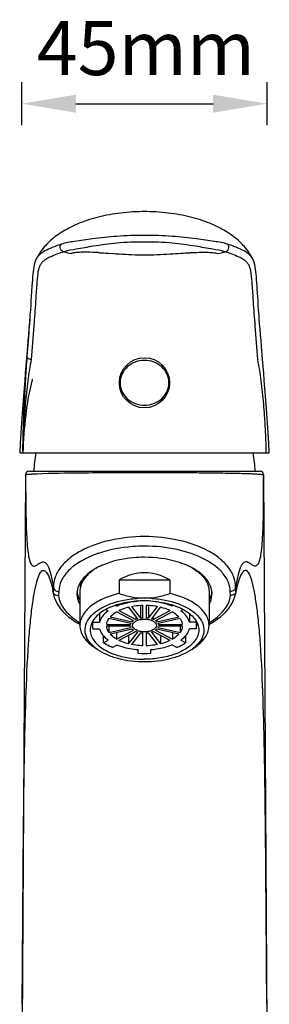
# Model space of a CAD drawing. Units: millimetres. Extents: x -2658 to -1086, y 1396 to 1905.
# Drawn here: x -1358 to -1311, y 1722 to 1905 of the extents above; entities that cross this region are included whole.
import ezdxf

# ---------------------------------------------------------------- set-up
doc = ezdxf.new("R2010")
doc.units = ezdxf.units.MM
doc.header["$LTSCALE"] = 204.1875
doc.header["$PDMODE"] = 3
doc.header["$PDSIZE"] = 3
doc.layers.get('0').update_dxf_attribs({"linetype": 'CONTINUOUS'})
doc.layers.get('Defpoints').update_dxf_attribs({"linetype": 'CONTINUOUS'})
for name, color, linetype in [('60144_01_00_BL6', 7, 'CONTINUOUS'), ('60144_02_00_BL4', 7, 'CONTINUOUS'), ('61415_11_00_BL16', 7, 'CONTINUOUS'), ('D6113_06_00_BL14', 7, 'CONTINUOUS'), ('H3167_02_00_BL13', 7, 'CONTINUOUS'), ('P1804_10_00_BL7', 7, 'CONTINUOUS')]:
    doc.layers.add(name, color=color, linetype=linetype)
doc.styles.get("Standard").update_dxf_attribs({"font": 'arial.ttf'})
doc.dimstyles.new('A2', dxfattribs={"dimtxt": 10, "dimasz": 10, "dimexe": 4, "dimexo": 6, "dimgap": 4, "dimtad": 2, "dimtih": 1, "dimtoh": 1, "dimdec": 0, "dimdsep": 46, "dimtxsty": 'Standard', "dimcen": 0, "dimadec": 0, "dimazin": 0, "dimtfac": 1, "dimtdec": 0, "dimtmove": 0, "dimatfit": 3, "dimfxl": 0, "dimarcsym": 0})

# ---------------------------------------------------------------- blocks, each defined once
blk = doc.blocks.new('*D7')
at = {"color": 0, "lineweight": -2}
for p, q in [((-1357.14, 1885.32), (-1357.14, 1893.32)), ((-1311.75, 1885.32), (-1311.75, 1893.32)), ((-1347.14, 1889.32), (-1321.75, 1889.32))]:
    blk.add_line(p, q, dxfattribs=at)
at = {"color": 0}
for points in [[(-1347.14, 1890.99), (-1347.14, 1887.65), (-1357.14, 1889.32)], [(-1321.75, 1890.99), (-1321.75, 1887.65), (-1311.75, 1889.32)]]:
    blk.add_solid(points, dxfattribs=at)
at = {"layer": 'Defpoints', "color": 0}
for p in [(-1311.75, 1889.32), (-1357.14, 1879.32), (-1311.75, 1879.32)]:
    blk.add_point(p, dxfattribs=at)
at = {"color": 0, "lineweight": 15, "insert": (-1334.19, 1898.32), "char_height": 10, "attachment_point": 5}
blk.add_mtext('45mm', dxfattribs=at)

msp = doc.modelspace()

# ---------------------------------------------------------------- linework, layer by layer
at = {"layer": '60144_01_00_BL6', "linetype": 'Continuous'}
for p, q in [((-1356.45, 1820.62), (-1357.15, 1712.11)), ((-1356.45, 1820.62), (-1356.45, 1820.62)), ((-1355.85, 1821.22), (-1313.04, 1821.22)), ((-1334.45, 1821.22), (-1334.45, 1820.98)), ((-1312.45, 1820.62), (-1312.44, 1820.62)), ((-1312.44, 1820.62), (-1311.74, 1712.11)), ((-1351.44, 1799.09), (-1351.45, 1799.1)), ((-1351.45, 1799.1), (-1351.44, 1799.1)), ((-1351.44, 1799.1), (-1351.44, 1799.08)), ((-1351.44, 1799.09), (-1351.44, 1799.09)), ((-1351.44, 1799.08), (-1351.43, 1799.05)), ((-1351.43, 1799.05), (-1351.42, 1799.02)), ((-1351.42, 1799.02), (-1351.41, 1798.97)), ((-1351.41, 1798.97), (-1351.39, 1798.91)), ((-1351.39, 1798.91), (-1351.38, 1798.85)), ((-1351.37, 1799.08), (-1351.38, 1798.99)), ((-1351.38, 1798.85), (-1351.36, 1798.77)), ((-1351.3, 1799.77), (-1351.37, 1799.08)), ((-1351.36, 1798.77), (-1351.34, 1798.69)), ((-1351.34, 1798.69), (-1351.32, 1798.6)), ((-1351.32, 1798.6), (-1351.3, 1798.49)), ((-1351.3, 1799.77), (-1351.3, 1799.75)), ((-1351.3, 1798.49), (-1351.28, 1798.4)), ((-1351.28, 1798.4), (-1351.14, 1797.87)), ((-1350.3, 1798.95), (-1350.37, 1798.19)), ((-1318.52, 1798.19), (-1318.59, 1798.95)), ((-1317.76, 1797.86), (-1317.61, 1798.4)), ((-1317.61, 1798.4), (-1317.59, 1798.47)), ((-1317.59, 1799.75), (-1317.59, 1799.77)), ((-1317.55, 1799.38), (-1317.59, 1799.77)), ((-1317.59, 1798.47), (-1317.57, 1798.59)), ((-1317.57, 1798.59), (-1317.55, 1798.68)), ((-1317.51, 1798.99), (-1317.55, 1799.38)), ((-1317.55, 1798.68), (-1317.53, 1798.77)), ((-1317.53, 1798.77), (-1317.51, 1798.84)), ((-1317.51, 1798.84), (-1317.5, 1798.91)), ((-1317.5, 1798.91), (-1317.48, 1798.97)), ((-1317.48, 1798.97), (-1317.47, 1799.02)), ((-1317.47, 1799.02), (-1317.46, 1799.05)), ((-1317.46, 1799.05), (-1317.45, 1799.08)), ((-1317.45, 1799.08), (-1317.45, 1799.09)), ((-1351.14, 1797.87), (-1350.93, 1797.33)), ((-1350.93, 1797.33), (-1350.67, 1796.81)), ((-1350.67, 1796.81), (-1350.35, 1796.29)), ((-1318.54, 1796.28), (-1318.22, 1796.81)), ((-1318.22, 1796.81), (-1317.96, 1797.33)), ((-1317.96, 1797.33), (-1317.76, 1797.86)), ((-1350.35, 1796.29), (-1349.98, 1795.77)), ((-1349.98, 1795.77), (-1349.56, 1795.27)), ((-1349.56, 1795.27), (-1349.07, 1794.77)), ((-1349.07, 1794.77), (-1348.52, 1794.29)), ((-1320.38, 1794.27), (-1319.83, 1794.76)), ((-1319.83, 1794.76), (-1319.34, 1795.26)), ((-1319.34, 1795.26), (-1318.91, 1795.77)), ((-1318.91, 1795.77), (-1318.54, 1796.28)), ((-1348.52, 1794.29), (-1347.92, 1793.82)), ((-1347.92, 1793.82), (-1347.25, 1793.37)), ((-1347.25, 1793.37), (-1346.52, 1792.94)), ((-1346.52, 1792.94), (-1346.4, 1792.87)), ((-1322.5, 1792.87), (-1322.39, 1792.93)), ((-1322.39, 1792.93), (-1321.66, 1793.35)), ((-1321.66, 1793.35), (-1320.99, 1793.81)), ((-1320.99, 1793.81), (-1320.38, 1794.27)), ((-1357.08, 1722.49), (-1357.07, 1724.02)), ((-1311.81, 1722.49), (-1311.82, 1724.02))]:
    msp.add_line(p, q, dxfattribs=at)
for centre, radius, start, end in [((-1355.85, 1820.62), 0.6, 90.0017, 180.0332), ((-1355.85, 1820.62), 0.6, 89.984, 179.6489), ((-1313.05, 1820.62), 0.6, 0.3509, 90.0158), ((-1313.04, 1820.62), 0.6, 0.3704, 90), ((-1336.09, 1785.83), 21.33, 108.8003, 110.5312), ((-1337.35, 1792.28), 12.54, 116.524, 117.7279), ((-1336.91, 1791.4), 13.52, 113.1951, 116.4982), ((-1331.98, 1791.4), 13.52, 63.5018, 66.8049), ((-1331.62, 1792.14), 12.7, 63.0259, 63.4725), ((-1341.85, 1797.93), 5.24, 143.8393, 148.8323), ((-1342.69, 1799.87), 3.63, 167.3955, 175.2106), ((-1342.56, 1799.84), 3.77, 163.957, 167.4102), ((-1341.28, 1797.52), 5.94, 138.1024, 143.815), ((-1340.58, 1796.89), 6.89, 132.923, 138.1001), ((-1378.17, 1793.92), 27.26, 10.6986, 10.9411), ((-1346.68, 1799.42), 4.71, 185.826, 191.1914), ((-1343.3, 1798.57), 3.64, 171.9655, 179.9738), ((-1342.79, 1799.88), 3.54, 175.2422, 183.1987), ((-1325.59, 1798.57), 3.64, 0.0262, 8.0345), ((-1322.33, 1799.44), 4.83, 348.8396, 350.141), ((-1322.18, 1799.41), 4.68, 350.1287, 354.1862), ((-1290.73, 1793.93), 27.26, 169.0575, 169.3014)]:
    msp.add_arc(centre, radius, start, end, dxfattribs=at)
for points, start_tangent, end_tangent in [([(-1356.45, 1820.62), (-1356.39, 1820.64), (-1356.22, 1820.66), (-1355.95, 1820.68), (-1355.58, 1820.71)], (0.000638, 1), (0.997333, 0.072989)), ([(-1356.45, 1820.62), (-1356.42, 1814.84), (-1356.3, 1810.02), (-1356.18, 1807.88), (-1355.99, 1806.04), (-1355.74, 1804.76), (-1355.43, 1804.03)], (0.000556, -1), (0.543182, -0.839615)), ([(-1355.58, 1820.71), (-1355.32, 1820.73), (-1354.33, 1820.78)], (0.997333, 0.072989), (0.999188, 0.040287)), ([(-1354.33, 1820.78), (-1346.2, 1820.96), (-1334.45, 1820.98)], (0.999188, 0.040287), (1, 0.000012)), ([(-1334.45, 1820.98), (-1330.24, 1820.98), (-1326.19, 1820.98), (-1322.44, 1820.95), (-1319.13, 1820.9), (-1316.39, 1820.84), (-1315.26, 1820.8), (-1314.31, 1820.77), (-1313.55, 1820.72), (-1312.99, 1820.68), (-1312.63, 1820.65), (-1312.45, 1820.63)], (1, -0.000013), (0.892231, -0.45158)), ([(-1312.45, 1820.62), (-1312.47, 1814.84), (-1312.59, 1810.02), (-1312.71, 1807.88), (-1312.9, 1806.04), (-1313.15, 1804.76), (-1313.46, 1804.03)], (-0.000556, -1), (-0.543182, -0.839615)), ([(-1312.45, 1820.63), (-1312.45, 1820.62), (-1312.45, 1820.62)], (0.892231, -0.45158), (-0.002967, -0.999996)), ([(-1334.45, 1809.13), (-1340.82, 1808.43), (-1346.26, 1806.45), (-1348.39, 1805.04), (-1349.98, 1803.41), (-1350.97, 1801.62), (-1351.3, 1799.75)], (-1, -0.000005), (-0.003742, -0.999993)), ([(-1317.59, 1799.75), (-1317.92, 1801.62), (-1318.91, 1803.41), (-1320.5, 1805.04), (-1322.63, 1806.45), (-1328.08, 1808.43), (-1334.45, 1809.13)], (-0.003759, 0.999993), (-1, 0.000007)), ([(-1343.57, 1805.8), (-1346.38, 1804.47), (-1348.51, 1802.82), (-1349.85, 1800.94), (-1350.3, 1798.95)], (-0.936433, -0.350847), (-0.00706, -0.999975)), ([(-1334.45, 1807.36), (-1336.69, 1807.27), (-1342.97, 1806.02)], (-1, -0.000026), (-0.946604, -0.3224)), ([(-1318.59, 1798.95), (-1318.9, 1800.6), (-1319.82, 1802.18), (-1321.3, 1803.63), (-1323.28, 1804.9), (-1328.42, 1806.72), (-1334.45, 1807.36)], (-0.007102, 0.999975), (-1, 0.000034)), ([(-1355.43, 1804.03), (-1354.99, 1803.68), (-1354.57, 1803.75), (-1354.16, 1804), (-1353.76, 1804.26), (-1353.37, 1804.43), (-1353.01, 1804.42), (-1352.36, 1803.72)], (0.543208, -0.839598), (0.465264, -0.885172)), ([(-1334.45, 1805.3), (-1336.54, 1805.2), (-1342.24, 1803.83)], (-1, 0), (-0.918968, -0.394332)), ([(-1326.65, 1803.83), (-1328.4, 1804.46), (-1334.45, 1805.3)], (-0.918968, 0.394332), (-1, 0)), ([(-1313.46, 1804.03), (-1313.9, 1803.68), (-1314.32, 1803.75), (-1314.73, 1804), (-1315.13, 1804.26), (-1315.52, 1804.43), (-1315.88, 1804.42), (-1316.53, 1803.72)], (-0.543208, -0.839598), (-0.465264, -0.885172)), ([(-1357.07, 1724.02), (-1356.97, 1738.39), (-1356.86, 1752.69), (-1356.69, 1766.54), (-1356.39, 1779.11), (-1355.9, 1789.27), (-1355.56, 1793.24), (-1355.17, 1796.55), (-1354.73, 1799.21), (-1354.24, 1801.21), (-1353.71, 1802.46), (-1353.17, 1802.88)], (0.006506, 0.999979), (0.996357, -0.085281)), ([(-1353.17, 1802.88), (-1352.69, 1802.63), (-1352.45, 1802.32), (-1352.22, 1801.9), (-1351.4, 1799.1)], (0.999697, -0.02462), (0.189815, -0.98182)), ([(-1352.36, 1803.72), (-1351.79, 1802.12), (-1351.3, 1799.77)], (0.465361, -0.885121), (0.161826, -0.986819)), ([(-1343.18, 1803.38), (-1343.77, 1803.05), (-1345.27, 1801.93)], (-0.885133, -0.465337), (-0.731498, -0.681843)), ([(-1323.62, 1801.93), (-1324.1, 1802.35), (-1325.86, 1803.46)], (-0.731498, 0.681843), (-0.891207, 0.453596)), ([(-1316.53, 1803.72), (-1317.11, 1802.12), (-1317.59, 1799.77)], (-0.465361, -0.885121), (-0.161826, -0.986819)), ([(-1315.72, 1802.88), (-1316.2, 1802.63), (-1316.44, 1802.32), (-1316.67, 1801.9), (-1317.49, 1799.1)], (-0.999697, -0.02462), (-0.189839, -0.981815)), ([(-1311.82, 1724.02), (-1311.92, 1738.39), (-1312.03, 1752.69), (-1312.2, 1766.54), (-1312.5, 1779.11), (-1312.99, 1789.27), (-1313.33, 1793.24), (-1313.72, 1796.55), (-1314.17, 1799.21), (-1314.65, 1801.21), (-1315.18, 1802.46), (-1315.72, 1802.88)], (-0.006506, 0.999979), (-0.996357, -0.085281)), ([(-1346.33, 1800.65), (-1346.54, 1800.26), (-1346.91, 1799.08)], (-0.516846, -0.856079), (-0.139486, -0.990224)), ([(-1322.81, 1801.03), (-1322.99, 1801.26), (-1323.62, 1801.93)], (-0.589426, 0.807823), (-0.731498, 0.681843)), ([(-1321.98, 1799.08), (-1322.09, 1799.58), (-1322.81, 1801.03)], (-0.139486, 0.990224), (-0.589426, 0.807823)), ([(-1351.37, 1798.94), (-1351.37, 1798.98), (-1351.38, 1798.99)], (-0.136857, 0.990591), (0.004219, -0.999991)), ([(-1351.37, 1798.94), (-1351.1, 1798.45)], (0.136857, -0.990591), (0.750457, -0.66092)), ([(-1351.3, 1799.75), (-1350.98, 1799.18), (-1350.3, 1798.95)], (0.077833, -0.996966), (0.999881, -0.015404)), ([(-1351.1, 1798.45), (-1350.37, 1798.19)], (0.750457, -0.66092), (1, 0.000804)), ([(-1346.95, 1798.57), (-1346.91, 1798.07), (-1346.4, 1796.6)], (0, -1), (0.494982, -0.868903)), ([(-1346.4, 1797.44), (-1346.58, 1797.8), (-1346.91, 1798.91)], (-0.495181, 0.86879), (-0.138235, 0.990399)), ([(-1321.98, 1798.91), (-1322.05, 1798.54), (-1322.49, 1797.44)], (-0.138235, -0.990399), (-0.495181, -0.86879)), ([(-1322.49, 1796.6), (-1322.25, 1797.08), (-1321.95, 1798.57)], (0.494982, 0.868903), (0, 1)), ([(-1317.59, 1799.75), (-1317.91, 1799.18), (-1318.59, 1798.95)], (-0.077834, -0.996966), (-0.999881, -0.015407)), ([(-1317.79, 1798.45), (-1318.52, 1798.19)], (-0.750476, -0.660898), (-1, 0.000854)), ([(-1317.52, 1798.94), (-1317.79, 1798.45)], (-0.136873, -0.990589), (-0.750476, -0.660898)), ([(-1317.51, 1798.99), (-1317.52, 1798.98), (-1317.52, 1798.94)], (0.004363, 0.99999), (-0.136873, -0.990589)), ([(-1350.37, 1798.19), (-1349.98, 1796.82), (-1346.4, 1793.18)], (0.104609, -0.994513), (0.861761, -0.507315)), ([(-1322.49, 1793.18), (-1320.92, 1794.28), (-1318.52, 1798.19)], (0.861569, 0.50764), (0.104752, 0.994498))]:
    msp.add_spline(points, degree=3, dxfattribs=dict(at, start_tangent=start_tangent, end_tangent=end_tangent))
at = {"layer": '60144_02_00_BL4', "linetype": 'Continuous'}
for p, q in [((-1344.82, 1867.79), (-1345.26, 1867.64)), ((-1344.37, 1867.93), (-1344.82, 1867.79)), ((-1343.91, 1868.06), (-1344.37, 1867.93)), ((-1343.44, 1868.19), (-1343.91, 1868.06)), ((-1342.96, 1868.32), (-1343.44, 1868.19)), ((-1342.47, 1868.44), (-1342.96, 1868.32)), ((-1341.97, 1868.55), (-1342.47, 1868.44)), ((-1341.47, 1868.66), (-1341.97, 1868.55)), ((-1340.95, 1868.75), (-1341.47, 1868.66)), ((-1340.43, 1868.85), (-1340.95, 1868.75)), ((-1339.9, 1868.93), (-1340.43, 1868.85)), ((-1339.36, 1869.01), (-1339.9, 1868.93)), ((-1338.82, 1869.07), (-1339.36, 1869.01)), ((-1338.27, 1869.13), (-1338.82, 1869.07)), ((-1337.72, 1869.19), (-1338.27, 1869.13)), ((-1337.16, 1869.23), (-1337.72, 1869.19)), ((-1336.6, 1869.27), (-1337.16, 1869.23)), ((-1336.03, 1869.3), (-1336.6, 1869.27)), ((-1335.45, 1869.31), (-1336.03, 1869.3)), ((-1334.88, 1869.33), (-1335.45, 1869.31)), ((-1334.45, 1869.33), (-1334.88, 1869.33)), ((-1334.01, 1869.33), (-1334.45, 1869.33)), ((-1333.44, 1869.31), (-1334.01, 1869.33)), ((-1332.86, 1869.3), (-1333.44, 1869.31)), ((-1332.3, 1869.27), (-1332.86, 1869.3)), ((-1331.73, 1869.23), (-1332.3, 1869.27)), ((-1331.17, 1869.19), (-1331.73, 1869.23)), ((-1330.62, 1869.13), (-1331.17, 1869.19)), ((-1330.07, 1869.07), (-1330.62, 1869.13)), ((-1329.53, 1869.01), (-1330.07, 1869.07)), ((-1328.99, 1868.93), (-1329.53, 1869.01)), ((-1328.46, 1868.85), (-1328.99, 1868.93)), ((-1327.94, 1868.75), (-1328.46, 1868.85)), ((-1327.42, 1868.66), (-1327.94, 1868.75)), ((-1326.92, 1868.55), (-1327.42, 1868.66)), ((-1326.42, 1868.44), (-1326.92, 1868.55)), ((-1325.93, 1868.32), (-1326.42, 1868.44)), ((-1325.45, 1868.19), (-1325.93, 1868.32)), ((-1324.98, 1868.06), (-1325.45, 1868.19)), ((-1324.52, 1867.93), (-1324.98, 1868.06)), ((-1324.07, 1867.79), (-1324.52, 1867.93)), ((-1323.63, 1867.64), (-1324.07, 1867.79)), ((-1349.12, 1865.91), (-1349.45, 1865.72)), ((-1348.78, 1866.1), (-1349.12, 1865.91)), ((-1348.42, 1866.29), (-1348.78, 1866.1)), ((-1348.06, 1866.47), (-1348.42, 1866.29)), ((-1347.69, 1866.65), (-1348.06, 1866.47)), ((-1347.31, 1866.83), (-1347.69, 1866.65)), ((-1346.92, 1867), (-1347.31, 1866.83)), ((-1346.52, 1867.17), (-1346.92, 1867)), ((-1346.11, 1867.33), (-1346.52, 1867.17)), ((-1345.69, 1867.49), (-1346.11, 1867.33)), ((-1345.26, 1867.64), (-1345.69, 1867.49)), ((-1323.2, 1867.49), (-1323.63, 1867.64)), ((-1322.78, 1867.33), (-1323.2, 1867.49)), ((-1322.37, 1867.17), (-1322.78, 1867.33)), ((-1321.97, 1867), (-1322.37, 1867.17)), ((-1321.58, 1866.83), (-1321.97, 1867)), ((-1321.2, 1866.65), (-1321.58, 1866.83)), ((-1320.83, 1866.47), (-1321.2, 1866.65)), ((-1320.47, 1866.29), (-1320.83, 1866.47)), ((-1320.11, 1866.1), (-1320.47, 1866.29)), ((-1319.77, 1865.91), (-1320.11, 1866.1)), ((-1319.44, 1865.72), (-1319.77, 1865.91)), ((-1351.51, 1864.25), (-1351.77, 1864.02)), ((-1351.24, 1864.47), (-1351.51, 1864.25)), ((-1350.97, 1864.69), (-1351.24, 1864.47)), ((-1350.68, 1864.9), (-1350.97, 1864.69)), ((-1350.39, 1865.11), (-1350.68, 1864.9)), ((-1350.08, 1865.31), (-1350.39, 1865.11)), ((-1349.77, 1865.52), (-1350.08, 1865.31)), ((-1349.45, 1865.72), (-1349.77, 1865.52)), ((-1319.12, 1865.52), (-1319.44, 1865.72)), ((-1318.81, 1865.31), (-1319.12, 1865.52)), ((-1318.5, 1865.11), (-1318.81, 1865.31)), ((-1318.21, 1864.9), (-1318.5, 1865.11)), ((-1317.92, 1864.68), (-1318.21, 1864.9)), ((-1317.65, 1864.47), (-1317.92, 1864.68)), ((-1317.38, 1864.25), (-1317.65, 1864.47)), ((-1317.12, 1864.02), (-1317.38, 1864.25)), ((-1353.36, 1862.34), (-1353.55, 1862.09)), ((-1353.16, 1862.59), (-1353.36, 1862.34)), ((-1352.95, 1862.84), (-1353.16, 1862.59)), ((-1352.73, 1863.08), (-1352.95, 1862.84)), ((-1352.5, 1863.32), (-1352.73, 1863.08)), ((-1352.27, 1863.56), (-1352.5, 1863.32)), ((-1352.02, 1863.79), (-1352.27, 1863.56)), ((-1351.77, 1864.02), (-1352.02, 1863.79)), ((-1316.87, 1863.79), (-1317.12, 1864.02)), ((-1316.62, 1863.56), (-1316.87, 1863.79)), ((-1316.39, 1863.32), (-1316.62, 1863.56)), ((-1316.16, 1863.08), (-1316.39, 1863.32)), ((-1315.94, 1862.84), (-1316.16, 1863.08)), ((-1315.73, 1862.59), (-1315.94, 1862.84)), ((-1315.53, 1862.34), (-1315.73, 1862.59)), ((-1315.34, 1862.09), (-1315.53, 1862.34)), ((-1354.53, 1860.47), (-1354.62, 1860.27)), ((-1354.48, 1860.57), (-1354.53, 1860.47)), ((-1354.52, 1860.5), (-1354.53, 1860.47)), ((-1354.53, 1860.47), (-1354.53, 1860.47)), ((-1354.35, 1860.82), (-1354.48, 1860.57)), ((-1354.21, 1861.07), (-1354.35, 1860.82)), ((-1354.06, 1861.32), (-1354.21, 1861.07)), ((-1353.9, 1861.58), (-1354.06, 1861.32)), ((-1353.73, 1861.83), (-1353.9, 1861.58)), ((-1353.55, 1862.09), (-1353.73, 1861.83)), ((-1347.83, 1861.59), (-1347.84, 1861.59)), ((-1342.98, 1861.73), (-1342.84, 1861.72)), ((-1342.84, 1861.72), (-1342.46, 1861.7)), ((-1342.46, 1861.7), (-1342.05, 1861.68)), ((-1342.05, 1861.68), (-1341.62, 1861.65)), ((-1341.62, 1861.65), (-1341.16, 1861.62)), ((-1341.16, 1861.62), (-1340.18, 1861.56)), ((-1340.18, 1861.56), (-1339.66, 1861.52)), ((-1339.66, 1861.52), (-1339.12, 1861.49)), ((-1339.12, 1861.49), (-1338.56, 1861.46)), ((-1338.56, 1861.46), (-1337.99, 1861.42)), ((-1337.99, 1861.42), (-1337.4, 1861.39)), ((-1337.4, 1861.39), (-1336.8, 1861.37)), ((-1336.8, 1861.37), (-1336.18, 1861.34)), ((-1336.18, 1861.34), (-1335.55, 1861.33)), ((-1335.55, 1861.33), (-1334.9, 1861.32)), ((-1334.9, 1861.32), (-1334.45, 1861.31)), ((-1334.45, 1861.31), (-1333.99, 1861.32)), ((-1333.99, 1861.32), (-1333.34, 1861.33)), ((-1333.34, 1861.33), (-1332.71, 1861.34)), ((-1332.71, 1861.34), (-1332.09, 1861.37)), ((-1332.09, 1861.37), (-1331.49, 1861.39)), ((-1331.49, 1861.39), (-1330.9, 1861.42)), ((-1330.9, 1861.42), (-1330.33, 1861.46)), ((-1330.33, 1861.46), (-1329.77, 1861.49)), ((-1329.77, 1861.49), (-1329.23, 1861.52)), ((-1329.23, 1861.52), (-1328.71, 1861.56)), ((-1328.71, 1861.56), (-1328.21, 1861.59)), ((-1328.21, 1861.59), (-1327.73, 1861.62)), ((-1327.73, 1861.62), (-1327.27, 1861.65)), ((-1327.27, 1861.65), (-1326.84, 1861.68)), ((-1326.84, 1861.68), (-1326.43, 1861.7)), ((-1326.43, 1861.7), (-1326.05, 1861.72)), ((-1326.05, 1861.72), (-1325.93, 1861.73)), ((-1325.93, 1861.73), (-1325.91, 1861.73)), ((-1315.16, 1861.83), (-1315.34, 1862.09)), ((-1314.99, 1861.58), (-1315.16, 1861.83)), ((-1314.83, 1861.32), (-1314.99, 1861.58)), ((-1314.68, 1861.07), (-1314.83, 1861.32)), ((-1314.54, 1860.82), (-1314.68, 1861.07)), ((-1314.41, 1860.57), (-1314.54, 1860.82)), ((-1314.36, 1860.47), (-1314.41, 1860.57)), ((-1314.36, 1860.47), (-1314.36, 1860.48)), ((-1314.36, 1860.47), (-1314.36, 1860.47)), ((-1314.27, 1860.27), (-1314.36, 1860.47)), ((-1355.01, 1858.63), (-1355.06, 1858.2)), ((-1354.95, 1859.06), (-1355.01, 1858.63)), ((-1354.87, 1859.48), (-1354.95, 1859.06)), ((-1354.76, 1859.88), (-1354.87, 1859.48)), ((-1354.62, 1860.27), (-1354.76, 1859.88)), ((-1314.13, 1859.88), (-1314.27, 1860.27)), ((-1314.02, 1859.47), (-1314.13, 1859.88)), ((-1313.94, 1859.06), (-1314.02, 1859.47)), ((-1313.88, 1858.63), (-1313.94, 1859.06)), ((-1313.83, 1858.19), (-1313.88, 1858.63)), ((-1355.15, 1857.24), (-1355.19, 1856.72)), ((-1355.11, 1857.73), (-1355.15, 1857.24)), ((-1355.06, 1858.2), (-1355.11, 1857.73)), ((-1313.78, 1857.73), (-1313.83, 1858.19)), ((-1313.74, 1857.23), (-1313.78, 1857.73)), ((-1313.7, 1856.71), (-1313.74, 1857.23)), ((-1355.27, 1855.57), (-1355.41, 1853.56)), ((-1355.23, 1856.16), (-1355.27, 1855.57)), ((-1355.19, 1856.72), (-1355.23, 1856.16)), ((-1313.66, 1856.16), (-1313.7, 1856.71)), ((-1313.62, 1855.56), (-1313.66, 1856.16)), ((-1313.58, 1854.94), (-1313.62, 1855.56)), ((-1313.53, 1854.27), (-1313.58, 1854.94)), ((-1355.41, 1853.56), (-1355.46, 1852.81)), ((-1313.43, 1852.8), (-1313.53, 1854.27)), ((-1355.51, 1852), (-1355.57, 1851.15)), ((-1355.46, 1852.81), (-1355.51, 1852)), ((-1313.38, 1852), (-1313.43, 1852.8)), ((-1313.32, 1851.14), (-1313.38, 1852)), ((-1355.65, 1850.07), (-1355.69, 1849.44)), ((-1355.64, 1850.15), (-1355.65, 1850.07)), ((-1355.57, 1851.15), (-1355.64, 1850.15)), ((-1313.24, 1850.07), (-1313.32, 1851.14)), ((-1313.2, 1849.44), (-1313.24, 1850.07)), ((-1355.76, 1848.52), (-1355.84, 1847.54)), ((-1355.69, 1849.44), (-1355.76, 1848.52)), ((-1313.13, 1848.52), (-1313.2, 1849.44)), ((-1313.05, 1847.54), (-1313.13, 1848.52)), ((-1355.92, 1846.52), (-1356.01, 1845.45)), ((-1355.84, 1847.54), (-1355.92, 1846.52)), ((-1312.97, 1846.52), (-1313.05, 1847.54)), ((-1312.88, 1845.45), (-1312.97, 1846.52)), ((-1356.1, 1844.34), (-1356.4, 1840.72)), ((-1356.01, 1845.45), (-1356.1, 1844.34)), ((-1312.79, 1844.34), (-1312.88, 1845.45)), ((-1312.59, 1841.97), (-1312.79, 1844.34)), ((-1356.4, 1840.72), (-1356.51, 1839.42)), ((-1312.49, 1840.72), (-1312.59, 1841.97)), ((-1312.38, 1839.42), (-1312.49, 1840.72)), ((-1356.51, 1839.42), (-1356.62, 1838.05)), ((-1312.27, 1838.05), (-1312.38, 1839.42)), ((-1356.62, 1838.05), (-1356.74, 1836.63)), ((-1355.21, 1838.24), (-1355.22, 1838.17)), ((-1312.15, 1836.63), (-1312.27, 1838.05)), ((-1356.85, 1835.13), (-1356.97, 1833.56)), ((-1356.74, 1836.63), (-1356.85, 1835.13)), ((-1312.04, 1835.13), (-1312.15, 1836.63)), ((-1311.92, 1833.56), (-1312.04, 1835.13)), ((-1356.97, 1833.56), (-1357.08, 1831.92)), ((-1311.81, 1831.92), (-1311.92, 1833.56)), ((-1357.08, 1831.92), (-1357.2, 1830.19)), ((-1311.69, 1830.19), (-1311.81, 1831.92)), ((-1357.2, 1830.19), (-1357.32, 1828.35)), ((-1311.57, 1828.35), (-1311.69, 1830.19)), ((-1357.32, 1828.35), (-1357.44, 1826.43)), ((-1311.45, 1826.43), (-1311.57, 1828.35)), ((-1357.44, 1826.43), (-1357.54, 1824.62)), ((-1311.35, 1824.62), (-1311.45, 1826.43)), ((-1357.54, 1824.62), (-1311.35, 1824.62)), ((-1356.97, 1824.65), (-1356.97, 1824.65)), ((-1356.97, 1824.65), (-1356.97, 1824.65)), ((-1356.97, 1824.65), (-1356.97, 1824.65)), ((-1356.97, 1824.65), (-1356.97, 1824.65)), ((-1356.97, 1824.65), (-1356.97, 1824.64)), ((-1356.97, 1824.64), (-1356.97, 1824.64)), ((-1311.92, 1824.65), (-1311.92, 1824.66)), ((-1311.92, 1824.64), (-1311.92, 1824.65)), ((-1311.92, 1824.65), (-1311.92, 1824.65)), ((-1311.92, 1824.65), (-1311.92, 1824.65)), ((-1311.92, 1824.65), (-1311.92, 1824.65)), ((-1311.92, 1824.64), (-1311.92, 1824.64))]:
    msp.add_line(p, q, dxfattribs=at)
msp.add_circle((-1334.45, 1837.62), 4.65, dxfattribs=at)
for centre, radius, start, end in [((-1335.29, 1920.99), 60.76, 256.6256, 257.9016), ((-1333.6, 1920.99), 60.76, 282.0984, 283.3744), ((-1327.96, 1830.63), 28.29, 164.2504, 164.4057), ((-1365.55, 1899.7), 75.54, 276.3503, 276.5198), ((-1303.34, 1899.72), 75.56, 263.4801, 263.6496)]:
    msp.add_arc(centre, radius, start, end, dxfattribs=at)
for points, start_tangent, end_tangent in [([(-1334.45, 1864.91), (-1337.04, 1864.88), (-1339.57, 1864.75), (-1344.06, 1864.29), (-1347.4, 1863.81), (-1349.83, 1863.29)], (-1, 0.000015), (-0.952674, -0.303993)), ([(-1319.07, 1863.29), (-1321.49, 1863.81), (-1324.83, 1864.29), (-1329.32, 1864.75), (-1331.85, 1864.88), (-1334.45, 1864.91)], (-0.952674, 0.303993), (-1, -0.000015)), ([(-1349.83, 1863.29), (-1351.89, 1862.52), (-1353.18, 1861.85), (-1354.01, 1861.21), (-1354.52, 1860.5)], (-0.952674, -0.303995), (-0.450317, -0.892869)), ([(-1349.34, 1861.88), (-1349.75, 1862.05), (-1350.02, 1862.43), (-1350.05, 1862.91), (-1349.83, 1863.29)], (-0.997892, 0.064896), (0.740032, 0.672572)), ([(-1334.45, 1863.7), (-1337.04, 1863.65), (-1339.55, 1863.48), (-1343.93, 1862.91), (-1347.09, 1862.37), (-1349.34, 1861.88)], (-1, -0.000033), (-0.952421, -0.304785)), ([(-1319.55, 1861.88), (-1321.8, 1862.37), (-1324.96, 1862.91), (-1329.34, 1863.48), (-1331.85, 1863.65), (-1334.45, 1863.7)], (-0.952421, 0.304785), (-1, 0.000034)), ([(-1319.55, 1861.88), (-1319.14, 1862.05), (-1318.87, 1862.43), (-1318.84, 1862.91), (-1319.07, 1863.29)], (0.997892, 0.064902), (-0.740025, 0.672579)), ([(-1314.36, 1860.48), (-1314.87, 1861.2), (-1315.69, 1861.85), (-1316.99, 1862.52), (-1319.07, 1863.29)], (-0.443994, 0.89603), (-0.952674, 0.303995)), ([(-1349.34, 1861.88), (-1351.94, 1860.9), (-1352.71, 1860.48), (-1353.26, 1860.06), (-1353.65, 1859.61), (-1353.91, 1859.11), (-1354.09, 1858.52), (-1354.21, 1857.8), (-1354.4, 1855.8), (-1354.61, 1852.73), (-1354.94, 1848.15), (-1355.41, 1841.94)], (-0.956329, -0.292291), (-0.076882, -0.99704)), ([(-1342.98, 1861.73), (-1345.97, 1861.8), (-1347.12, 1861.74), (-1348.02, 1861.58)], (-0.998735, 0.050284), (-0.962663, -0.270703)), ([(-1347.84, 1861.59), (-1348.02, 1861.58)], (-0.962693, -0.270596), (-0.977701, 0.210002)), ([(-1325.91, 1861.73), (-1322.92, 1861.8), (-1321.78, 1861.74), (-1320.87, 1861.58)], (0.998735, 0.050284), (0.962663, -0.270703)), ([(-1313.48, 1841.94), (-1313.95, 1848.15), (-1314.28, 1852.73), (-1314.49, 1855.8), (-1314.68, 1857.8), (-1314.81, 1858.52), (-1314.98, 1859.11), (-1315.24, 1859.61), (-1315.63, 1860.06), (-1316.18, 1860.48), (-1316.95, 1860.9), (-1319.55, 1861.88)], (-0.076883, 0.99704), (-0.956329, 0.292291)), ([(-1355.65, 1850.07), (-1355.77, 1848.39), (-1356.21, 1842.45)], (-0.070999, -0.997476), (-0.074945, -0.997188)), ([(-1356.21, 1842.45), (-1356.49, 1838.35), (-1356.62, 1836.16), (-1356.74, 1833.92), (-1356.84, 1831.64), (-1356.88, 1830.49), (-1356.92, 1829.33), (-1356.96, 1828.16), (-1356.98, 1826.99), (-1356.99, 1826.41), (-1357, 1825.82), (-1357, 1825.52), (-1357, 1825.22), (-1357, 1824.93), (-1356.99, 1824.78), (-1356.97, 1824.64)], (-0.074968, -0.997186), (0.333448, -0.942768)), ([(-1355.41, 1841.94), (-1355.72, 1841.99), (-1356.21, 1842.45)], (-0.99883, 0.048356), (-0.031132, 0.999515)), ([(-1355.41, 1841.94), (-1355.76, 1840.02), (-1356.06, 1837.98), (-1356.31, 1835.87), (-1356.51, 1833.7), (-1356.6, 1832.59), (-1356.68, 1831.48), (-1356.76, 1830.36), (-1356.82, 1829.23), (-1356.88, 1828.1), (-1356.9, 1827.53), (-1356.93, 1826.95), (-1356.95, 1826.38), (-1356.96, 1826.09), (-1356.96, 1825.8), (-1356.97, 1825.52), (-1356.98, 1825.23), (-1356.98, 1825.08), (-1356.98, 1824.93), (-1356.98, 1824.86), (-1356.98, 1824.79), (-1356.98, 1824.72), (-1356.97, 1824.68), (-1356.97, 1824.65)], (-0.19515, -0.980773), (0.842306, 0.538999)), ([(-1311.92, 1824.65), (-1311.91, 1824.71), (-1311.91, 1824.79), (-1311.91, 1824.93), (-1311.91, 1825.08), (-1311.91, 1825.22), (-1311.92, 1825.51), (-1311.93, 1825.8), (-1311.94, 1826.38), (-1311.97, 1826.95), (-1311.99, 1827.53), (-1312.01, 1828.1), (-1312.07, 1829.23), (-1312.13, 1830.36), (-1312.21, 1831.48), (-1312.38, 1833.7), (-1312.59, 1835.87), (-1312.84, 1837.98), (-1313.48, 1841.94)], (0.549604, 0.835425), (-0.195102, 0.980783)), ([(-1355.22, 1838.17), (-1356.43, 1831.64), (-1356.97, 1824.65)], (-0.266593, -0.963809), (-0.0485, -0.998823))]:
    msp.add_spline(points, degree=3, dxfattribs=dict(at, start_tangent=start_tangent, end_tangent=end_tangent))
at = {"layer": '61415_11_00_BL16', "linetype": 'Continuous'}
for p, q in [((-1335.6, 1797.2), (-1335.6, 1797.15)), ((-1333.3, 1797.2), (-1333.3, 1797.15)), ((-1342.77, 1794.85), (-1342.77, 1793.29)), ((-1341.58, 1795.63), (-1341.14, 1795.4)), ((-1339.77, 1796.41), (-1339.52, 1796.27)), ((-1336.48, 1793.54), (-1339.6, 1795.22)), ((-1339.52, 1796.5), (-1339.52, 1796.27)), ((-1339.18, 1795.45), (-1336.06, 1793.77)), ((-1335.71, 1793.89), (-1337.4, 1796.09)), ((-1336.84, 1796.21), (-1335.16, 1794.02)), ((-1335.16, 1796.42), (-1335.16, 1794.02)), ((-1334.75, 1794.06), (-1334.75, 1796.43)), ((-1334.15, 1796.43), (-1334.15, 1794.06)), ((-1333.73, 1796.42), (-1333.73, 1794.02)), ((-1333.73, 1794.02), (-1332.05, 1796.21)), ((-1331.49, 1796.09), (-1333.18, 1793.89)), ((-1332.83, 1793.77), (-1329.71, 1795.45)), ((-1329.29, 1795.22), (-1332.41, 1793.54)), ((-1329.37, 1796.5), (-1329.37, 1796.27)), ((-1329.12, 1796.41), (-1329.37, 1796.27)), ((-1327.31, 1795.63), (-1327.75, 1795.4)), ((-1326.12, 1794.85), (-1326.12, 1793.29)), ((-1344.1, 1793.33), (-1344.1, 1792.67)), ((-1344.03, 1793.29), (-1344.03, 1793.44)), ((-1344.03, 1793.29), (-1342.77, 1793.29)), ((-1336.95, 1793.05), (-1341.02, 1793.96)), ((-1340.79, 1794.26), (-1336.72, 1793.35)), ((-1337.03, 1793.07), (-1337.03, 1792.83)), ((-1336.72, 1793.66), (-1336.72, 1793.35)), ((-1336.06, 1794.35), (-1336.06, 1793.77)), ((-1332.83, 1794.35), (-1332.83, 1793.77)), ((-1332.17, 1793.35), (-1328.1, 1794.26)), ((-1332.17, 1793.66), (-1332.17, 1793.35)), ((-1327.87, 1793.96), (-1331.94, 1793.05)), ((-1331.86, 1793.07), (-1331.86, 1792.83)), ((-1324.86, 1793.29), (-1326.12, 1793.29)), ((-1324.86, 1793.29), (-1324.86, 1793.44)), ((-1324.8, 1793.33), (-1324.8, 1792.67)), ((-1344.03, 1792.05), (-1342.77, 1792.05)), ((-1341.44, 1792.83), (-1337.03, 1792.83)), ((-1337.03, 1792.51), (-1341.44, 1792.51)), ((-1341.02, 1792.51), (-1341.02, 1791.38)), ((-1341.02, 1791.38), (-1336.95, 1792.29)), ((-1336.72, 1791.99), (-1340.79, 1791.08)), ((-1339.6, 1790.12), (-1336.48, 1791.8)), ((-1339.6, 1791.35), (-1339.6, 1790.12)), ((-1336.06, 1791.57), (-1339.18, 1789.9)), ((-1337.4, 1789.26), (-1335.71, 1791.45)), ((-1335.16, 1791.33), (-1336.84, 1789.13)), ((-1334.75, 1788.91), (-1334.75, 1791.28)), ((-1334.15, 1791.28), (-1334.15, 1788.91)), ((-1332.05, 1789.13), (-1333.73, 1791.33)), ((-1333.18, 1791.45), (-1331.49, 1789.26)), ((-1329.71, 1789.9), (-1332.83, 1791.57)), ((-1332.41, 1791.8), (-1329.29, 1790.12)), ((-1328.1, 1791.08), (-1332.17, 1791.99)), ((-1331.94, 1792.29), (-1327.87, 1791.38)), ((-1331.86, 1792.83), (-1327.45, 1792.83)), ((-1327.45, 1792.51), (-1331.86, 1792.51)), ((-1329.29, 1791.35), (-1329.29, 1790.12)), ((-1327.87, 1792.51), (-1327.87, 1791.38)), ((-1324.86, 1792.05), (-1326.12, 1792.05)), ((-1342.03, 1789.46), (-1342.03, 1790.74)), ((-1342.03, 1789.46), (-1341.14, 1789.94)), ((-1337.4, 1790.85), (-1337.4, 1789.26)), ((-1331.49, 1790.85), (-1331.49, 1789.26)), ((-1326.86, 1789.46), (-1327.75, 1789.94)), ((-1326.86, 1790.74), (-1326.86, 1789.46)), ((-1340.41, 1788.59), (-1339.52, 1789.07)), ((-1335.6, 1787.52), (-1335.6, 1788.19)), ((-1333.3, 1787.52), (-1333.3, 1788.19)), ((-1328.48, 1788.59), (-1329.37, 1789.07))]:
    msp.add_line(p, q, dxfattribs=at)
for centre, radius, start, end in [((-1341.24, 1792.67), 2.85, 167.3901, 179.927), ((-1334.46, 1789.44), 4.63, 93.549, 98.6695), ((-1334.43, 1789.44), 4.63, 81.3305, 86.451), ((-1327.65, 1792.67), 2.85, 0.073, 12.6099), ((-1341.24, 1792.67), 2.85, 180.0731, 192.6099), ((-1334.46, 1795.9), 4.63, 261.3305, 266.451), ((-1334.43, 1795.9), 4.63, 273.549, 278.6695), ((-1327.65, 1792.67), 2.85, 347.3901, 359.9269), ((-1334.45, 1805.34), 17.86, 266.3085, 273.6915)]:
    msp.add_arc(centre, radius, start, end, dxfattribs=at)
for points, start_tangent, end_tangent in [([(-1335.6, 1797.15), (-1336.64, 1797.03), (-1339.52, 1796.27)], (-0.997246, -0.074162), (-0.92609, -0.377302)), ([(-1329.37, 1796.27), (-1330.27, 1796.59), (-1333.3, 1797.15)], (-0.92609, 0.377302), (-0.997246, 0.074162)), ([(-1341.14, 1795.4), (-1342.21, 1794.4), (-1342.77, 1793.29)], (-0.815123, -0.579287), (-0.248772, -0.968562)), ([(-1340.79, 1794.26), (-1340.55, 1794.52), (-1339.6, 1795.22)], (0.654157, 0.756359), (0.862655, 0.505793)), ([(-1339.18, 1795.45), (-1338.77, 1795.63), (-1337.4, 1796.09)], (0.896632, 0.442777), (0.970048, 0.242914)), ([(-1336.84, 1796.21), (-1336.33, 1796.3), (-1334.75, 1796.43)], (0.98127, 0.192636), (0.999734, 0.023076)), ([(-1334.15, 1796.43), (-1333.61, 1796.41), (-1332.05, 1796.21)], (0.999734, -0.023076), (0.98127, -0.192636)), ([(-1331.49, 1796.09), (-1331.01, 1795.95), (-1329.71, 1795.45)], (0.970048, -0.242914), (0.896632, -0.442777)), ([(-1329.29, 1795.22), (-1328.94, 1795), (-1328.1, 1794.26)], (0.862655, -0.505793), (0.654157, -0.756359)), ([(-1326.12, 1793.29), (-1326.68, 1794.4), (-1327.75, 1795.4)], (-0.248772, 0.968562), (-0.815123, 0.579287)), ([(-1341.44, 1792.83), (-1341.4, 1793.12), (-1341.02, 1793.96)], (0.079468, 0.996837), (0.561189, 0.827688)), ([(-1336.95, 1793.05), (-1337.03, 1792.83)], (-0.467247, -0.884127), (-0.211015, -0.977483)), ([(-1336.48, 1793.54), (-1336.72, 1793.35)], (-0.827109, -0.562042), (-0.719325, -0.694673)), ([(-1336.65, 1792.67), (-1336.48, 1793.12), (-1336, 1793.51), (-1335.29, 1793.76), (-1334.45, 1793.85), (-1333.6, 1793.76), (-1332.89, 1793.51), (-1332.41, 1793.12), (-1332.25, 1792.67)], (0, 1), (0, -1)), ([(-1335.71, 1793.89), (-1336.06, 1793.77)], (-0.957875, -0.287184), (-0.91997, -0.391989)), ([(-1332.83, 1793.77), (-1333.18, 1793.89)], (-0.91997, 0.391989), (-0.957875, 0.287184)), ([(-1332.17, 1793.35), (-1332.41, 1793.54)], (-0.719325, 0.694673), (-0.827109, 0.562042)), ([(-1331.86, 1792.83), (-1331.94, 1793.05)], (-0.211015, 0.977483), (-0.467247, 0.884127)), ([(-1327.87, 1793.96), (-1327.7, 1793.69), (-1327.45, 1792.83)], (0.561189, -0.827688), (0.079468, -0.996837)), ([(-1342.77, 1792.05), (-1342.21, 1790.94), (-1341.14, 1789.94)], (0.248772, -0.968562), (0.815123, -0.579287)), ([(-1341.02, 1791.38), (-1341.19, 1791.65), (-1341.44, 1792.51)], (-0.561189, 0.827688), (-0.079468, 0.996837)), ([(-1337.03, 1792.51), (-1336.95, 1792.29)], (0.211015, -0.977483), (0.467247, -0.884127)), ([(-1336.72, 1791.99), (-1336.48, 1791.8)], (0.719325, -0.694673), (0.827109, -0.562042)), ([(-1332.25, 1792.67), (-1332.41, 1792.22), (-1332.89, 1791.83), (-1333.6, 1791.58), (-1334.45, 1791.49), (-1335.29, 1791.58), (-1336, 1791.83), (-1336.48, 1792.22), (-1336.65, 1792.67)], (0, -1), (0, 1)), ([(-1336.06, 1791.57), (-1335.71, 1791.45)], (0.91997, -0.391989), (0.957875, -0.287184)), ([(-1333.18, 1791.45), (-1332.83, 1791.57)], (0.957875, 0.287184), (0.91997, 0.391989)), ([(-1332.41, 1791.8), (-1332.17, 1791.99)], (0.827109, 0.562042), (0.719325, 0.694673)), ([(-1331.94, 1792.29), (-1331.86, 1792.51)], (0.467247, 0.884127), (0.211015, 0.977483)), ([(-1327.45, 1792.51), (-1327.5, 1792.22), (-1327.87, 1791.38)], (-0.079468, -0.996837), (-0.561189, -0.827688)), ([(-1327.75, 1789.94), (-1326.68, 1790.94), (-1326.12, 1792.05)], (0.815123, 0.579287), (0.248772, 0.968562)), ([(-1340.41, 1788.59), (-1340.85, 1788.79), (-1342.03, 1789.46)], (-0.921072, 0.389393), (-0.825051, 0.565058)), ([(-1339.6, 1790.12), (-1339.95, 1790.34), (-1340.79, 1791.08)], (-0.862655, 0.505793), (-0.654157, 0.756359)), ([(-1337.4, 1789.26), (-1337.88, 1789.39), (-1339.18, 1789.9)], (-0.970048, 0.242914), (-0.896632, 0.442777)), ([(-1329.71, 1789.9), (-1330.12, 1789.71), (-1331.49, 1789.26)], (-0.896632, -0.442777), (-0.970048, -0.242914)), ([(-1328.1, 1791.08), (-1328.34, 1790.82), (-1329.29, 1790.12)], (-0.654157, -0.756359), (-0.862655, -0.505793)), ([(-1328.48, 1788.59), (-1328.04, 1788.79), (-1326.86, 1789.46)], (0.921072, 0.389393), (0.825051, 0.565058)), ([(-1339.52, 1789.07), (-1338.62, 1788.75), (-1335.6, 1788.19)], (0.92609, -0.377302), (0.997246, -0.074162)), ([(-1334.75, 1788.91), (-1335.28, 1788.93), (-1336.84, 1789.13)], (-0.999734, 0.023076), (-0.98127, 0.192636)), ([(-1332.05, 1789.13), (-1332.56, 1789.04), (-1334.15, 1788.91)], (-0.98127, -0.192636), (-0.999734, -0.023076)), ([(-1333.3, 1788.19), (-1332.25, 1788.31), (-1329.37, 1789.07)], (0.997246, 0.074162), (0.92609, 0.377302))]:
    msp.add_spline(points, degree=3, dxfattribs=dict(at, start_tangent=start_tangent, end_tangent=end_tangent))
at = {"layer": 'D6113_06_00_BL14', "linetype": 'Continuous'}
for centre, start, end in [((-1329.98, 1819.93), 169.178, 177.0335), ((-1338.91, 1819.93), 2.9665, 10.822)]:
    msp.add_arc(centre, 25, start, end, dxfattribs=at)
at = {"layer": 'H3167_02_00_BL13', "linetype": 'Continuous'}
for p, q in [((-1338.95, 1837.62), (-1339.05, 1837.62)), ((-1329.94, 1837.62), (-1329.85, 1837.62))]:
    msp.add_line(p, q, dxfattribs=at)
for points, start_tangent, end_tangent in [([(-1329.94, 1837.62), (-1330.28, 1839.21), (-1331.26, 1840.56), (-1332.72, 1841.47), (-1334.45, 1841.78), (-1336.17, 1841.47), (-1337.63, 1840.56), (-1338.61, 1839.21), (-1338.95, 1837.62)], (0, 1), (0, -1)), ([(-1338.95, 1837.62), (-1338.61, 1836.03), (-1337.63, 1834.67), (-1336.17, 1833.77), (-1334.45, 1833.45), (-1332.72, 1833.77), (-1331.26, 1834.67), (-1330.28, 1836.03), (-1329.94, 1837.62)], (0, -1), (0, 1))]:
    msp.add_spline(points, degree=3, dxfattribs=dict(at, start_tangent=start_tangent, end_tangent=end_tangent))
at = {"layer": 'P1804_10_00_BL7', "linetype": 'Continuous'}
for p, q in [((-1339.11, 1801.12), (-1339.11, 1798.59)), ((-1339.11, 1801.12), (-1329.78, 1801.12)), ((-1329.78, 1801.12), (-1329.78, 1798.59)), ((-1322.98, 1800.8), (-1322.97, 1800.78)), ((-1346.4, 1798.99), (-1346.4, 1792.67)), ((-1322.5, 1798.99), (-1322.5, 1792.67)), ((-1343.19, 1788.24), (-1343.95, 1788.77)), ((-1325.7, 1788.24), (-1324.94, 1788.77))]:
    msp.add_line(p, q, dxfattribs=at)
for centre, radius, start, end in [((-1340.34, 1798.67), 5.68, 136.1994, 141.246), ((-1328.55, 1798.67), 5.68, 38.754, 43.8006), ((-1342.22, 1798.78), 4.21, 152.3114, 159.1664), ((-1341.99, 1798.66), 4.47, 151.6979, 152.3698), ((-1342.17, 1800.15), 3.73, 162.3518, 167.1458), ((-1341.97, 1800.09), 3.94, 157.4828, 162.3393), ((-1341.95, 1799.92), 3.95, 155.7501, 162.3782), ((-1341.68, 1799.79), 4.25, 152.4023, 155.7823), ((-1326.87, 1798.68), 4.43, 26.5283, 28.306), ((-1334.44, 1778.66), 18.57, 90.0012, 93.5648), ((-1334.45, 1777.39), 20.36, 90.0005, 93.2218), ((-1334.45, 1777.39), 20.36, 86.7782, 89.9995), ((-1334.45, 1778.66), 18.57, 86.4352, 89.9988), ((-1339.47, 1793.7), 6.61, 227.0128, 227.7162), ((-1329.42, 1793.7), 6.61, 312.2838, 312.9872)]:
    msp.add_arc(centre, radius, start, end, dxfattribs=at)
msp.add_ellipse((-1334.45, 1785.93), major_axis=(0, 16.5), ratio=0.724125, start_param=5.881753, end_param=6.684618, dxfattribs=at)
for points, start_tangent, end_tangent in [([(-1343.18, 1803.38), (-1343.93, 1802.91), (-1345.62, 1801.27)], (-0.86654, -0.499107), (-0.576102, -0.817378)), ([(-1325.71, 1803.38), (-1324.99, 1802.92), (-1323.33, 1801.36)], (0.86654, -0.499107), (0.592607, -0.805492)), ([(-1346.15, 1800.28), (-1346.26, 1799.96), (-1346.4, 1798.99)], (-0.354591, -0.935022), (0, -1)), ([(-1345.62, 1801.27), (-1345.92, 1800.78)], (-0.576102, -0.817378), (-0.47411, -0.880466)), ([(-1323.33, 1801.36), (-1323.24, 1801.22), (-1322.98, 1800.8)], (0.592607, -0.805492), (0.477691, -0.878528)), ([(-1322.9, 1800.66), (-1322.73, 1800.25), (-1322.5, 1798.99)], (0.446566, -0.894751), (0, -1)), ([(-1339.11, 1798.59), (-1342.09, 1797.61), (-1344.41, 1796.22), (-1345.26, 1795.4), (-1345.89, 1794.52), (-1346.27, 1793.61), (-1346.4, 1792.67)], (-0.974893, -0.222674), (0, -1)), ([(-1339.11, 1798.59), (-1336.83, 1797.97), (-1334.45, 1797.75)], (0.944832, -0.327557), (1, 0)), ([(-1334.45, 1797.75), (-1332.06, 1797.97), (-1329.78, 1798.59)], (1, 0), (0.944832, 0.327557)), ([(-1322.5, 1792.67), (-1322.62, 1793.61), (-1323, 1794.52), (-1323.63, 1795.4), (-1324.48, 1796.22), (-1326.8, 1797.61), (-1329.78, 1798.59)], (0, 1), (-0.974893, 0.222674)), ([(-1343.97, 1788.87), (-1345.03, 1790.22), (-1345.44, 1791.67), (-1345.17, 1793.14), (-1344.24, 1794.52), (-1342.71, 1795.73), (-1340.67, 1796.71), (-1338.25, 1797.38), (-1335.59, 1797.71)], (-0.731491, 0.681851), (0.998419, 0.056202)), ([(-1335.6, 1797.2), (-1339.08, 1796.63), (-1341.95, 1795.43), (-1343.03, 1794.64), (-1343.84, 1793.75), (-1344.33, 1792.81), (-1344.5, 1791.83)], (-0.998065, -0.062172), (0, -1)), ([(-1333.3, 1797.71), (-1330.64, 1797.38), (-1328.22, 1796.71), (-1326.18, 1795.73), (-1324.65, 1794.52), (-1323.72, 1793.14), (-1323.45, 1791.67), (-1323.86, 1790.22), (-1324.92, 1788.87)], (0.998419, -0.056202), (-0.731491, -0.681851)), ([(-1333.29, 1797.2), (-1329.81, 1796.63), (-1326.94, 1795.43), (-1325.86, 1794.64), (-1325.05, 1793.75), (-1324.56, 1792.81), (-1324.4, 1791.83)], (0.998065, -0.062172), (0, -1)), ([(-1346.4, 1792.67), (-1346.24, 1791.63), (-1345.77, 1790.61), (-1345, 1789.65), (-1343.95, 1788.77)], (0, -1), (0.817115, -0.576474)), ([(-1344.5, 1791.83), (-1344.3, 1790.77), (-1343.73, 1789.76), (-1342.21, 1788.4), (-1340.03, 1787.33), (-1337.36, 1786.65), (-1334.45, 1786.42)], (0, -1), (1, 0)), ([(-1324.4, 1791.83), (-1324.59, 1790.77), (-1325.16, 1789.76), (-1326.68, 1788.4), (-1328.86, 1787.33), (-1331.53, 1786.65), (-1334.45, 1786.42)], (0, -1), (-1, 0)), ([(-1324.94, 1788.77), (-1323.89, 1789.65), (-1323.12, 1790.61), (-1322.65, 1791.63), (-1322.5, 1792.67)], (0.817115, 0.576474), (0, 1)), ([(-1343.19, 1788.24), (-1343.38, 1788.38), (-1343.91, 1788.81)], (-0.817163, 0.576406), (-0.739807, 0.672819)), ([(-1334.45, 1785.91), (-1339.32, 1786.52), (-1341.44, 1787.26), (-1343.19, 1788.24)], (-1, 0), (-0.817163, 0.576406)), ([(-1325.7, 1788.24), (-1327.45, 1787.26), (-1329.57, 1786.52), (-1334.45, 1785.91)], (-0.817163, -0.576406), (-1, 0)), ([(-1324.98, 1788.81), (-1325.15, 1788.67), (-1325.7, 1788.24)], (-0.739807, -0.672819), (-0.817163, -0.576406))]:
    msp.add_spline(points, degree=3, dxfattribs=dict(at, start_tangent=start_tangent, end_tangent=end_tangent))

# ---------------------------------------------------------------- dimensions: what is measured, and where the dimension line sits
at = {"lineweight": 15}
dim = msp.add_linear_dim(base=(-1311.75, 1889.32), p1=(-1357.14, 1879.32), p2=(-1311.75, 1879.32), dimstyle='A2', override={"dimpost": 'mm'}, dxfattribs=at)
dim.commit()
dim.dimension.update_dxf_attribs({"geometry": '*D7', "text_midpoint": (-1334.19, 1889.32), "dimtype": 160})

doc.saveas('drawing.dxf')
